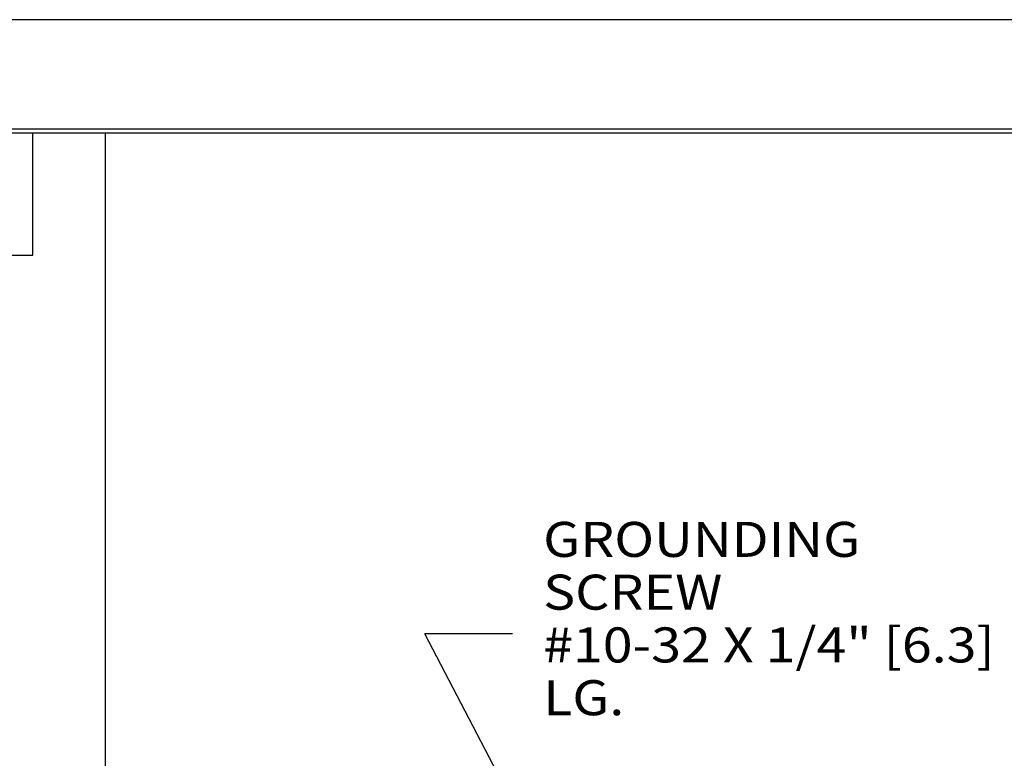
# Model space of a CAD drawing. Units: inches. Extents: x 0 to 17, y 0 to 11.
# Drawn here: x 8.4 to 11.2, y 8.9 to 11 of the extents above; entities that cross this region are included whole.
import ezdxf

# ---------------------------------------------------------------- set-up
doc = ezdxf.new("R2010")
doc.units = ezdxf.units.IN
doc.header["$MEASUREMENT"] = 0
doc.layers.add('BORDER', color=7, linetype='Continuous')
doc.layers.add('DIMS', color=7, linetype='Continuous')
doc.styles.add('blockfont', font='simplex.shx')

msp = doc.modelspace()

# ---------------------------------------------------------------- linework, layer by layer
at = {"layer": 'BORDER', "color": 7}
for p, q in [((17, 11), (0, 11)), ((16.6875, 10.6875), (0.3125, 10.6875)), ((0.3225, 10.6775), (16.6775, 10.6775)), ((8.4475, 10.3275), (8.4475, 10.6775)), ((6.4475, 10.3275), (8.4475, 10.3275))]:
    msp.add_line(p, q, dxfattribs=at)
at = {"layer": 'DIMS', "color": 7}
for p, q in [((8.6558, 5.5), (8.6558, 10.6775)), ((9.8178, 9.2472), (9.5678, 9.2472)), ((9.9018, 8.6064), (9.5678, 9.2472)), ((9.8178, 9.2472), (9.5678, 9.2472)), ((9.9018, 8.6064), (9.5678, 9.2472))]:
    msp.add_line(p, q, dxfattribs=at)

# ---------------------------------------------------------------- texts
at = {"layer": 'DIMS', "color": 7, "insert": (9.9053, 9.0149), "char_height": 0.1, "attachment_point": 7, "line_spacing_factor": 0.903614, "style": 'blockfont'}
msp.add_mtext('\\W01.124;\\Fsimplex.shx;GROUNDING SCREW\\P#10-32 X 1/4" [6.3] LG.', dxfattribs=at)

doc.saveas('drawing.dxf')
